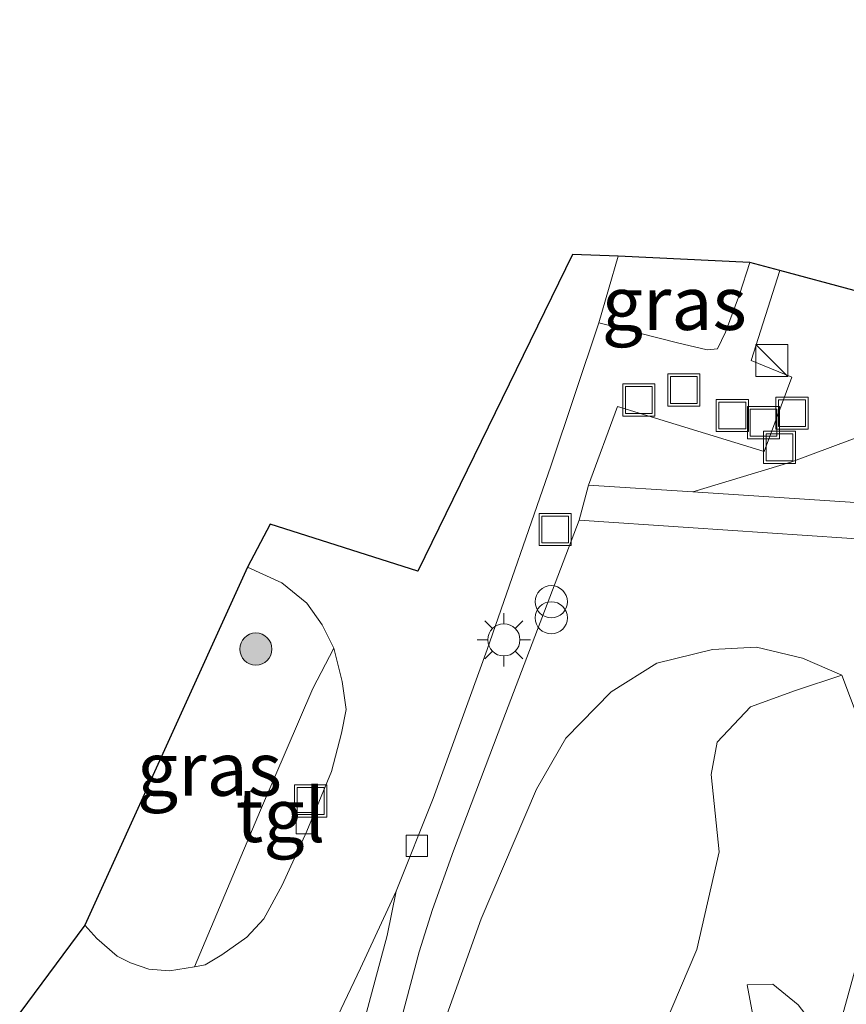
# Model space of a CAD drawing. Units: metres. Extents: x 175291 to 180010, y 318746 to 325002.
# Drawn here: x 178355 to 178393, y 319502 to 319548 of the extents above; entities that cross this region are included whole.
import ezdxf
from ezdxf.enums import TextEntityAlignment as Align

# ---------------------------------------------------------------- set-up
doc = ezdxf.new("R2010")
doc.units = ezdxf.units.M
doc.layers.get('0').update_dxf_attribs({"lineweight": 25})
for name, color, linetype, lineweight in [('B-ME-GR-BOMENSTRUIKEN-GV-B6', 93, 'Continuous', 18), ('B-ME-GR-BOOM-S-B1', 93, 'Continuous', 18), ('B-ME-GW-KRUINLIJN-L-B1', 93, 'Continuous', 18), ('B-ME-GW-TEENLIJN-L-B1', 93, 'Continuous', 18), ('B-ME-IE-GRASLAND-GV-B6', 93, 'Continuous', 18), ('B-ME-IE-INRICHTINGSELEMENT-S-B1', 253, 'Continuous', 18), ('B-ME-IE-MEUBILAIR_WEGMEUBILAIR-LICHTMAST-S-B1', 8, 'Continuous', 18), ('B-ME-KG-KADASTRAAL-OPNAMEDTMGRENS-L-B1', 10, 'Continuous', 25), ('B-ME-VH-VERH_SOORT-BITUMEN-GV-B6', 8, 'IE-TERREINAFSCHEIDING-NATUURLIJK-HOUTWAL', 18), ('B-ME-VH-VERH_SOORT-TEGELS-GV-B6', 8, 'Continuous', 18), ('B-ME-VV-KOLK-S-B1', 8, 'Continuous', 18)]:
    doc.layers.add(name, color=color, linetype=linetype, lineweight=lineweight)
doc.styles.add('NLCS-ISO', font='NLCS-ISO.TTF')
doc.linetypes.add('IE-TERREINAFSCHEIDING-NATUURLIJK-HOUTWAL', pattern='A,7,-1.5,[67,NLCS.SHX,S=0.75,R=45,X=0,Y=0],-1.5,7,-1.5,[70,NLCS.SHX,S=0.75,R=0,X=0,Y=0],-1.5', length=20)

# ---------------------------------------------------------------- blocks, each defined once
blk = doc.blocks.new('kast')
blk.add_line((-0.75, -0.75), (0.75, 0.75))
blk.add_lwpolyline([(-0.75, 0.75), (0.75, 0.75), (0.75, -0.75), (-0.75, -0.75)], close=True)
blk = doc.blocks.new('put')
for p, q in [((0.75, 0.75), (-0.75, 0.75)), ((-0.75, 0.75), (-0.75, -0.75)), ((0.75, -0.75), (0.75, 0.75)), ((-0.75, -0.75), (0.75, -0.75))]:
    blk.add_line(p, q)
blk.add_lwpolyline([(-0.625, 0.625), (0.625, 0.625), (0.625, -0.625), (-0.625, -0.625)], close=True)
blk = doc.blocks.new('prullenbak')
for centre in [(-0.375, 0), (0.375, 0)]:
    blk.add_circle(centre, 0.75)
blk = doc.blocks.new('boom')
blk.add_hatch(color=256).paths.add_polyline_path([(-0.75, 0, 1), (0.75, 0, 1)])
blk.add_circle((0, 0), 0.75)
blk = doc.blocks.new('kolk')
blk.add_lwpolyline([(-0.5, -0.5), (0.5, -0.5), (0.5, 0.5), (-0.5, 0.5)], close=True)
blk = doc.blocks.new('lantaarnpaal')
for p, q in [((0, 0.75), (0, 1.25)), ((-0.884, 0.884), (-0.53, 0.53)), ((0.53, 0.53), (0.884, 0.884)), ((-0.75, 0), (-1.25, 0)), ((0.75, 0), (1.25, 0)), ((-0.53, -0.53), (-0.884, -0.884)), ((0, -0.75), (0, -1.25)), ((0.53, -0.53), (0.884, -0.884))]:
    blk.add_line(p, q)
blk.add_circle((0, 0), 0.75)

msp = doc.modelspace()

# ---------------------------------------------------------------- linework, layer by layer
at = {"layer": 'B-ME-GR-BOMENSTRUIKEN-GV-B6'}
for points in [[(178384.582, 319499.772, 49.384), (178386.511, 319504.297, 48.831), (178387.55, 319508.845, 48.197), (178387.181, 319512.449, 47.344), (178387.467, 319513.964, 46.985), (178389.016, 319515.612, 46.685), (178391.113, 319516.369, 46.495), (178393.274, 319517.094, 46.03), (178394.088, 319514.949, 46.363)], [(178394.224, 319504.541, 49.392), (178391.987, 319496.436, 49.815), (178391.66, 319488.95, 49.981), (178389.024, 319482.118, 49.97), (178385.737, 319475.674, 49.572)], [(178391.25, 319501.721, 49.552), (178390.068, 319502.672, 49.434), (178388.869, 319502.653, 49.438), (178389.123, 319501.227, 49.713)], [(178389.123, 319501.227, 49.713), (178388.869, 319502.653, 49.438), (178390.068, 319502.672, 49.434), (178391.25, 319501.721, 49.552)]]:
    msp.add_polyline3d(points, dxfattribs=at)
at = {"layer": 'B-ME-GW-KRUINLIJN-L-B1'}
msp.add_polyline3d([(178386.853, 319494.144, 50.748), (178387.663, 319496.205, 50.456), (178388.943, 319498.87, 50.11), (178389.123, 319501.227, 49.713), (178388.869, 319502.653, 49.438), (178390.068, 319502.672, 49.434), (178391.25, 319501.721, 49.552), (178391.913, 319500.843, 49.552), (178392.191, 319499.097, 49.713), (178391.859, 319497.39, 49.907), (178390.548, 319495.338, 49.975), (178389.731, 319493.46, 50.338), (178388.935, 319490.851, 50.921), (178388.811, 319488.847, 51.103), (178388.309, 319486.825, 51.108), (178387.924, 319483.262, 51.108), (178387.188, 319480.185, 50.892), (178385.737, 319475.674, 49.572)], dxfattribs=at)
at = {"layer": 'B-ME-GW-TEENLIJN-L-B1'}
for points in [[(178416.201, 319534.361, 45.483), (178414.62, 319532.895, 45.649), (178413.262, 319529.495, 45.841), (178410.549, 319528.279, 45.827), (178406.87, 319528.941, 45.78), (178399.864, 319529.651, 45.822), (178394.7, 319528.443, 45.881), (178390.896, 319527.02, 46.06), (178386.327, 319525.643, 46.14)], [(178393.274, 319517.094, 46.03), (178391.447, 319517.875, 46.03), (178389.306, 319518.395, 46.005), (178387.241, 319518.282, 45.832), (178384.649, 319517.644, 45.832), (178382.512, 319516.307, 45.832), (178380.402, 319514.144, 45.832), (178379.029, 319511.775, 45.832), (178376.459, 319505.726, 45.895), (178373.619, 319497.818, 45.95), (178371.335, 319490.41, 46.085), (178370.203, 319484.762, 46.085), (178369.84, 319481.962, 46.06), (178370.36, 319479.945, 46.034), (178371.131, 319478.113, 46.102), (178371.741, 319475.96, 46.06)], [(178383.661, 319469.848, 49.225), (178385.737, 319475.674, 49.572), (178389.024, 319482.118, 49.97), (178391.66, 319488.95, 49.981), (178391.987, 319496.436, 49.815), (178394.224, 319504.541, 49.392)]]:
    msp.add_polyline3d(points, dxfattribs=at)
at = {"layer": 'B-ME-IE-GRASLAND-GV-B6'}
for points in [[(178406.451, 319547.66, 45.792), (178407.554, 319545.491, 45.742), (178409.963, 319540.921, 45.632), (178412.219, 319537.762, 45.378), (178414.394, 319535.256, 45.463), (178416.201, 319534.361, 45.483), (178414.62, 319532.895, 45.649), (178413.262, 319529.495, 45.841), (178410.549, 319528.279, 45.827), (178406.87, 319528.941, 45.78), (178399.864, 319529.651, 45.822), (178394.7, 319528.443, 45.881), (178390.896, 319527.02, 46.06), (178386.327, 319525.643, 46.14), (178381.461, 319525.954, 46.125), (178382.809, 319529.612, 45.866), (178389.661, 319527.517, 45.871), (178390.952, 319530.99, 45.871), (178389.043, 319531.771, 45.93), (178390.393, 319535.96, 45.933), (178393.85, 319535.031, 45.896), (178406.451, 319547.66, 45.792)], [(178382.845, 319536.628, 46.001), (178388.985, 319536.338, 46.039), (178388.511, 319534.842, 46.034), (178387.851, 319533.089, 45.979), (178387.485, 319532.308, 45.979), (178386.998, 319532.255, 45.984), (178385.612, 319532.587, 46.013), (178381.939, 319533.515, 46.001), (178382.845, 319536.628, 46.001)], [(178399.107, 319524.803, 46.317), (178386.327, 319525.643, 46.14), (178390.896, 319527.02, 46.06), (178394.7, 319528.443, 45.881)], [(178372.001, 319498.323, 46.056), (178373.565, 319504.183, 45.948), (178374.188, 319506.156, 45.961), (178375.166, 319508.894, 45.969), (178377.458, 319514.971, 45.92), (178381.031, 319524.317, 46.103), (178386.108, 319523.975, 46.134), (178399.06, 319523.104, 46.304)], [(178357.964, 319505.426, 46.034), (178365.548, 319522.133, 45.937), (178367.147, 319521.395, 45.941), (178368.321, 319520.446, 45.941), (178369.025, 319519.439, 45.941), (178369.582, 319518.348, 45.941), (178368.591, 319516.468, 46.051), (178366.155, 319510.787, 46.039), (178363.071, 319503.484, 45.984), (178361.907, 319503.299, 45.992), (178360.949, 319503.377, 45.992), (178360.084, 319503.673, 45.992), (178359.461, 319503.989, 46.022), (178358.523, 319504.809, 46.043), (178357.964, 319505.426, 46.034)], [(178373.619, 319497.818, 45.95), (178376.459, 319505.726, 45.895), (178379.029, 319511.775, 45.832), (178380.402, 319514.144, 45.832), (178382.512, 319516.307, 45.832), (178384.649, 319517.644, 45.832), (178387.241, 319518.282, 45.832), (178389.306, 319518.395, 46.005), (178391.447, 319517.875, 46.03), (178393.274, 319517.094, 46.03)], [(178394.088, 319514.949, 46.363), (178393.274, 319517.094, 46.03), (178391.447, 319517.875, 46.03), (178389.306, 319518.395, 46.005), (178387.241, 319518.282, 45.832), (178384.649, 319517.644, 45.832), (178382.512, 319516.307, 45.832), (178380.402, 319514.144, 45.832), (178379.029, 319511.775, 45.832), (178376.459, 319505.726, 45.895), (178373.619, 319497.818, 45.95)], [(178393.274, 319517.094, 46.03), (178391.113, 319516.369, 46.495), (178389.016, 319515.612, 46.685), (178387.467, 319513.964, 46.985), (178387.181, 319512.449, 47.344), (178387.55, 319508.845, 48.197), (178386.511, 319504.297, 48.831), (178384.582, 319499.772, 49.384)], [(178366.749, 319494.852, 45.954), (178370.818, 319503.426, 45.958), (178372.481, 319507.007, 45.967)], [(178372.481, 319507.007, 45.967), (178372.061, 319504.947, 46.005), (178370.671, 319499.746, 46.013)], [(178387.816, 319460.11, 49.391), (178386.498, 319463.14, 49.288), (178383.661, 319469.848, 49.225), (178385.737, 319475.674, 49.572), (178389.024, 319482.118, 49.97), (178391.66, 319488.95, 49.981), (178391.987, 319496.436, 49.815), (178394.224, 319504.541, 49.392)]]:
    msp.add_polyline3d(points, dxfattribs=at)
at = {"layer": 'B-ME-KG-KADASTRAAL-OPNAMEDTMGRENS-L-B1'}
msp.add_polyline3d([(178393.85, 319535.031, 45.896), (178390.393, 319535.96, 45.933), (178388.985, 319536.338, 46.039), (178382.845, 319536.628, 46.001), (178380.71, 319536.711, 45.968), (178373.501, 319521.933, 45.955), (178366.606, 319524.125, 45.955), (178365.548, 319522.133, 45.937), (178357.964, 319505.426, 46.034), (178354.919, 319501.336, 46.026)], dxfattribs=at)
at = {"layer": 'B-ME-VH-VERH_SOORT-BITUMEN-GV-B6'}
msp.add_polyline3d([(178354.919, 319501.336, 46.026), (178357.964, 319505.426, 46.034), (178358.523, 319504.809, 46.043), (178359.461, 319503.989, 46.022), (178360.084, 319503.673, 45.992), (178360.949, 319503.377, 45.992), (178361.907, 319503.299, 45.992), (178363.071, 319503.484, 45.984), (178363.581, 319503.583, 45.979), (178364.353, 319504.045, 45.971), (178365.52, 319504.866, 45.971), (178366.305, 319505.72, 45.971), (178367.167, 319507.295, 45.971), (178368.313, 319509.813, 45.971), (178369.466, 319512.599, 45.963), (178369.935, 319514.378, 45.958), (178370.146, 319515.48, 45.958), (178369.959, 319516.794, 45.971), (178369.582, 319518.348, 45.941), (178369.025, 319519.439, 45.941), (178368.321, 319520.446, 45.941), (178367.147, 319521.395, 45.941), (178365.548, 319522.133, 45.937), (178366.606, 319524.125, 45.955), (178373.501, 319521.933, 45.955), (178380.71, 319536.711, 45.968), (178382.845, 319536.628, 46.001), (178381.939, 319533.515, 46.001), (178379.705, 319526.831, 45.916), (178376.729, 319518.291, 45.912), (178374.211, 319511.344, 45.975), (178372.481, 319507.007, 45.967), (178370.818, 319503.426, 45.958), (178366.749, 319494.852, 45.954)], dxfattribs=at)
at = {"layer": 'B-ME-VH-VERH_SOORT-TEGELS-GV-B6'}
for points in [[(178370.671, 319499.746, 46.013), (178372.061, 319504.947, 46.005), (178372.481, 319507.007, 45.967), (178374.211, 319511.344, 45.975), (178376.729, 319518.291, 45.912), (178379.705, 319526.831, 45.916), (178381.939, 319533.515, 46.001), (178385.612, 319532.587, 46.013), (178386.998, 319532.255, 45.984), (178387.485, 319532.308, 45.979), (178387.851, 319533.089, 45.979), (178388.511, 319534.842, 46.034), (178388.985, 319536.338, 46.039), (178390.393, 319535.96, 45.933), (178389.043, 319531.771, 45.93), (178390.952, 319530.99, 45.871), (178389.661, 319527.517, 45.871), (178382.809, 319529.612, 45.866), (178381.461, 319525.954, 46.125), (178381.031, 319524.317, 46.103)], [(178415.158, 319523.738, 46.521), (178414.971, 319521.914, 46.505), (178414.96, 319521.879, 46.517), (178412.006, 319522.292, 46.456), (178399.06, 319523.104, 46.304), (178386.108, 319523.975, 46.134), (178381.031, 319524.317, 46.103), (178381.461, 319525.954, 46.125), (178386.327, 319525.643, 46.14), (178399.107, 319524.803, 46.317), (178412.159, 319523.939, 46.466), (178415.158, 319523.738, 46.521)], [(178381.031, 319524.317, 46.103), (178377.458, 319514.971, 45.92), (178375.166, 319508.894, 45.969), (178374.188, 319506.156, 45.961), (178373.565, 319504.183, 45.948), (178372.001, 319498.323, 46.056)], [(178363.071, 319503.484, 45.984), (178366.155, 319510.787, 46.039), (178368.591, 319516.468, 46.051), (178369.582, 319518.348, 45.941), (178369.959, 319516.794, 45.971), (178370.146, 319515.48, 45.958), (178369.935, 319514.378, 45.958), (178369.466, 319512.599, 45.963), (178368.313, 319509.813, 45.971), (178367.167, 319507.295, 45.971), (178366.305, 319505.72, 45.971), (178365.52, 319504.866, 45.971), (178364.353, 319504.045, 45.971), (178363.581, 319503.583, 45.979), (178363.071, 319503.484, 45.984)]]:
    msp.add_polyline3d(points, dxfattribs=at)

# ---------------------------------------------------------------- block references
at = {"layer": 'B-ME-GR-BOOM-S-B1', "rotation": 90}
msp.add_blockref('boom', (178365.94, 319518.307, 46.017), dxfattribs=at)
at = {"layer": 'B-ME-IE-INRICHTINGSELEMENT-S-B1', "rotation": 90}
for name, p in [('kast', (178390.013, 319531.765, 47.72)), ('put', (178385.904, 319530.389, 46.127)), ('put', (178383.812, 319529.92, 46.06)), ('put', (178390.954, 319529.307, 46.115)), ('put', (178388.172, 319529.2, 46.098)), ('put', (178389.626, 319528.865, 46.102)), ('put', (178390.371, 319527.714, 46.119)), ('put', (178379.905, 319523.885, 46.047)), ('prullenbak', (178379.724, 319520.139, 46.199)), ('put', (178368.497, 319511.221, 46.077))]:
    msp.add_blockref(name, p, dxfattribs=at)
at = {"layer": 'B-ME-IE-MEUBILAIR_WEGMEUBILAIR-LICHTMAST-S-B1', "rotation": 90}
msp.add_blockref('lantaarnpaal', (178377.511, 319518.736, 46.136), dxfattribs=at)
at = {"layer": 'B-ME-VV-KOLK-S-B1', "rotation": 90}
for p in [(178368.313, 319510.183, 46.094), (178373.446, 319509.125, 46.055)]:
    msp.add_blockref('kolk', p, dxfattribs=at)

# ---------------------------------------------------------------- texts
at = {"layer": 'B-ME-IE-GRASLAND-GV-B6', "ltscale": 0.2, "style": 'NLCS-ISO'}
for p in [(178385.462, 319534.441), (178363.773, 319512.716)]:
    msp.add_text('gras', height=2.5, dxfattribs=at).set_placement(p, align=Align.MIDDLE_CENTER)
at = {"layer": 'B-ME-VH-VERH_SOORT-TEGELS-GV-B6', "ltscale": 0.2, "style": 'NLCS-ISO'}
msp.add_text('tgl', height=2.5, dxfattribs=at).set_placement((178367.092, 319510.556), align=Align.MIDDLE_CENTER)

doc.saveas('drawing.dxf')
